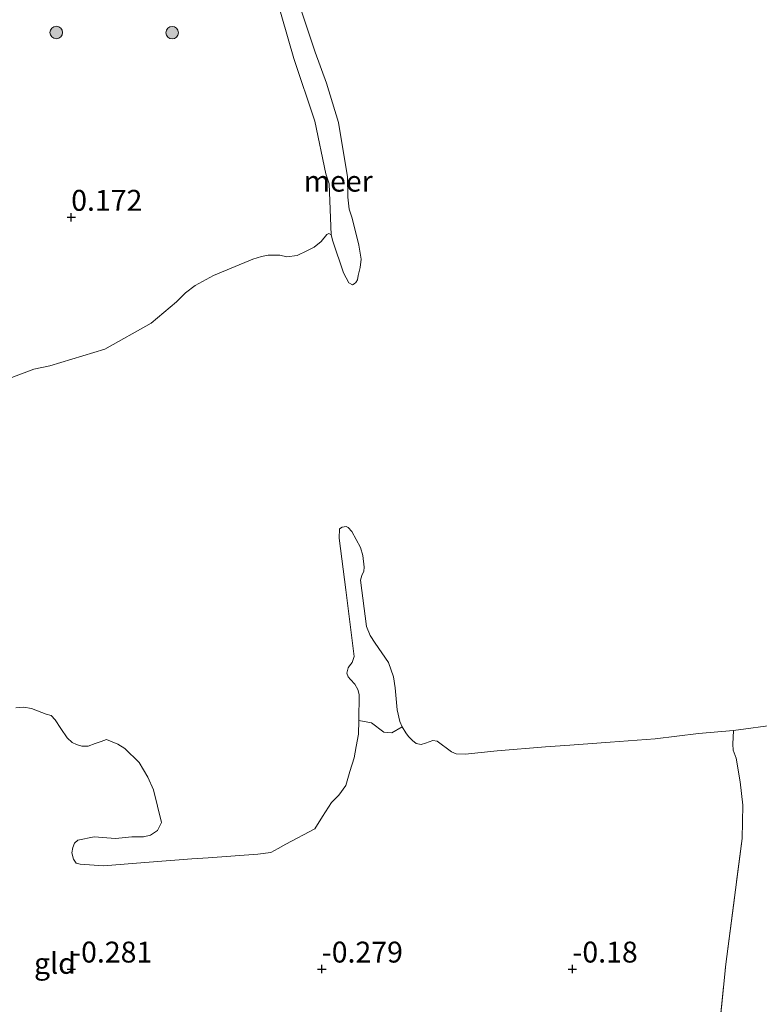
# Model space of a CAD drawing. Units: metres. Extents: x 129996 to 140001, y 512498 to 518753.
# Drawn here: x 130165 to 130253, y 512712 to 512830 of the extents above; entities that cross this region are included whole.
import ezdxf
from ezdxf.enums import TextEntityAlignment as Align

# ---------------------------------------------------------------- set-up
doc = ezdxf.new("R2010")
doc.units = ezdxf.units.M
doc.linetypes.add('IE-TERREINAFSCHEIDING', pattern=[10, 8, -2])
doc.layers.get('0').update_dxf_attribs({"lineweight": 25})
for name, color, linetype, lineweight in [('B-ME-GR-BOOM-S-B1', 93, 'Continuous', 18), ('B-ME-GW-HOOGTEPUNT-S-B1', 10, 'Continuous', 25), ('B-ME-GW-KRUINLIJN-L-B1', 93, 'Continuous', 18), ('B-ME-IE-GRASLAND-GV-B6', 93, 'Continuous', 18), ('B-ME-IE-GRONDWERKLIJN-GROND_INGERICHT-GV-B6', 253, 'Continuous', 18), ('B-ME-IE-TERREINAFSCHEIDING-RASTERHEKWERK-L-B1', 8, 'IE-TERREINAFSCHEIDING', 18), ('B-ME-OB-BEKLEDING-GV-B6', 253, 'Continuous', 18), ('B-ME-OB-WATERLIJN-L-B1', 133, 'OB-WATERLIJN', 18), ('B-ME-OG-WATER-GV-B6', 153, 'Continuous', 18)]:
    doc.layers.add(name, color=color, linetype=linetype, lineweight=lineweight)
doc.styles.add('NLCS-ISO', font='NLCS-ISO.TTF')
doc.linetypes.add('OB-WATERLIJN', pattern='A,10,[32,NLCS.SHX,S=2,R=0,X=0,Y=0],-12', length=22)

# ---------------------------------------------------------------- blocks, each defined once
blk = doc.blocks.new('boom')
blk.add_hatch(color=256).paths.add_polyline_path([(-0.75, 0, 1), (0.75, 0, 1)])
blk.add_circle((0, 0), 0.75)
blk = doc.blocks.new('hoogtepunt')
for p, q in [((-0.5, 0), (0.5, 0)), ((0, 0.5), (0, -0.5))]:
    blk.add_line(p, q)

msp = doc.modelspace()

# ---------------------------------------------------------------- linework, layer by layer
at = {"layer": 'B-ME-GW-KRUINLIJN-L-B1'}
msp.add_line((130201.75, 512810.516, 0.162), (130201.985, 512804.408, -0.25), dxfattribs=at)
msp.add_polyline3d([(130201.75, 512810.516, 0.162), (130201.375, 512811.702, 0.281), (130200.04, 512818.007, 0.19), (130197.534, 512825.505, 0.176), (130195.321, 512833.18, 0.152)], dxfattribs=at)
at = {"layer": 'B-ME-IE-GRASLAND-GV-B6'}
for points in [[(130195.321, 512833.18, 0.152), (130197.534, 512825.505, 0.176), (130200.04, 512818.007, 0.19), (130201.375, 512811.702, 0.281), (130201.75, 512810.516, 0.162), (130201.985, 512804.408, -0.25)], [(130201.985, 512804.408, -0.25), (130201.729, 512804.547, -0.25), (130201.476, 512804.446, -0.25), (130200.805, 512803.578, -0.25), (130199.967, 512802.907, -0.25), (130199.079, 512802.471, -0.25), (130197.914, 512801.931, -0.25), (130196.686, 512801.745, -0.25), (130195.871, 512801.941, -0.25), (130194.476, 512801.953, -0.25), (130193.65, 512801.812, -0.25), (130192.63, 512801.481, -0.25), (130187.926, 512799.509, -0.25), (130185.705, 512798.322, -0.25), (130184.553, 512797.448, -0.25), (130183.498, 512796.368, -0.25), (130180.445, 512793.813, -0.25), (130174.909, 512790.691, -0.25), (130168.332, 512788.702, -0.25), (130166.408, 512788.293, -0.25), (130163.134, 512787.059, -0.25)]]:
    msp.add_polyline3d(points, dxfattribs=at)
at = {"layer": 'B-ME-IE-GRONDWERKLIJN-GROND_INGERICHT-GV-B6'}
for points in [[(130164.266, 512747.775, -0.25), (130165.203, 512747.832, -0.25), (130166.114, 512747.692, -0.25), (130167.886, 512746.997, -0.25), (130168.483, 512746.846, -0.25), (130168.951, 512746.342, -0.25), (130169.627, 512745.281, -0.25), (130170.407, 512744.159, -0.25), (130171.002, 512743.597, -0.25), (130171.512, 512743.364, -0.25), (130172.163, 512743.171, -0.25), (130172.914, 512743.159, -0.25), (130173.771, 512743.498, -0.25), (130174.469, 512743.745, -0.25), (130175.096, 512743.985, -0.25), (130176.466, 512743.414, -0.25), (130177.322, 512742.905, -0.25), (130179.01, 512741.232, -0.25), (130180.056, 512739.463, -0.25), (130180.733, 512737.966, -0.25), (130181.686, 512734.021, -0.25), (130181.226, 512733.071, -0.25), (130180.372, 512732.517, -0.25), (130179.527, 512732.325, -0.25), (130178.154, 512732.315, -0.25), (130176.174, 512732.141, -0.25), (130173.621, 512732.335, -0.25), (130171.694, 512731.902, -0.25), (130171.274, 512731.565, -0.25), (130171.066, 512731.06, -0.25), (130170.948, 512730.396, -0.25), (130171.153, 512729.648, -0.25), (130171.495, 512729.18, -0.25), (130171.965, 512729.064, -0.25), (130174.737, 512728.846, -0.25), (130179.705, 512729.237, -0.25), (130185.34, 512729.702, -0.25), (130187.286, 512729.825, -0.25), (130193.214, 512730.25, -0.25), (130194.764, 512730.448, -0.25), (130195.653, 512730.935, -0.25), (130196.587, 512731.452, -0.25), (130200.06, 512733.27, -0.25), (130200.977, 512734.773, -0.25), (130202.047, 512736.414, -0.25), (130202.936, 512737.31, -0.25), (130203.747, 512738.463, -0.25), (130204.235, 512740.135, -0.25), (130204.749, 512741.786, -0.25), (130205.007, 512743.142, -0.25), (130205.254, 512744.594, -0.25), (130205.331, 512746.268, -0.25), (130206.814, 512745.952, 0.018), (130208.287, 512744.864, -0.02), (130209.261, 512744.781, -0.116), (130210.517, 512745.479, -0.25), (130210.934, 512744.776, -0.25), (130211.251, 512744.328, -0.25), (130211.74, 512743.851, -0.25), (130212.165, 512743.512, -0.25), (130212.787, 512743.364, -0.25), (130213.278, 512743.516, -0.25), (130214.159, 512743.857, -0.25), (130214.677, 512743.77, -0.25), (130216.415, 512742.514, -0.25), (130216.975, 512742.263, -0.25), (130218.043, 512742.237, -0.25), (130221.871, 512742.62, -0.25), (130227.647, 512743.101, -0.25), (130230.576, 512743.309, -0.25), (130235.399, 512743.658, -0.25), (130240.773, 512744.069, -0.25), (130245.954, 512744.677, -0.25), (130250.173, 512745.031, -0.25), (130250.062, 512743.413, -0.195), (130250.114, 512742.69, -0.156), (130250.487, 512741.74, -0.038), (130250.974, 512738.917, 0.025), (130251.289, 512736.124, -0.007), (130251.207, 512732.124, -0.067), (130249.224, 512717.078, -0.204), (130248.154, 512706.391, -0.285)], [(130258.231, 512684.583, -0.271), (130250.954, 512687.424, -0.297), (130245.077, 512689.672, -0.328), (130244.494, 512689.897, -0.468), (130244.113, 512690.048, -0.557), (130243.451, 512690.337, -0.564), (130242.793, 512690.578, -0.425), (130242.669, 512690.63, -0.358), (130244.32, 512694.505, -0.271), (130245.63, 512695.298, -0.271), (130246.099, 512695.859, -0.24), (130246.463, 512697.133, -0.245), (130248.154, 512706.391, -0.285), (130249.224, 512717.078, -0.204), (130251.207, 512732.124, -0.067), (130251.289, 512736.124, -0.007), (130250.974, 512738.917, 0.025), (130250.487, 512741.74, -0.038), (130250.114, 512742.69, -0.156), (130250.062, 512743.413, -0.195), (130250.173, 512745.031, -0.25), (130255.484, 512745.773, -0.25)]]:
    msp.add_polyline3d(points, dxfattribs=at)
at = {"layer": 'B-ME-IE-TERREINAFSCHEIDING-RASTERHEKWERK-L-B1'}
msp.add_polyline3d([(130242.669, 512690.63, -0.358), (130244.32, 512694.505, -0.271), (130245.63, 512695.298, -0.271), (130246.099, 512695.859, -0.24), (130246.463, 512697.133, -0.245), (130248.154, 512706.391, -0.285), (130249.224, 512717.078, -0.204), (130251.207, 512732.124, -0.067), (130251.289, 512736.124, -0.007), (130250.974, 512738.917, 0.025), (130250.487, 512741.74, -0.038), (130250.114, 512742.69, -0.156), (130250.062, 512743.413, -0.195), (130250.173, 512745.031, -0.25)], dxfattribs=at)
at = {"layer": 'B-ME-OB-BEKLEDING-GV-B6'}
for points in [[(130201.985, 512804.408, -0.25), (130201.75, 512810.516, 0.162), (130201.375, 512811.702, 0.281), (130200.04, 512818.007, 0.19), (130197.534, 512825.505, 0.176), (130195.321, 512833.18, 0.152)], [(130197.667, 512833.599, -0.25), (130200.101, 512826.279, -0.25), (130201.435, 512822.537, -0.25), (130202.879, 512817.821, -0.25), (130203.969, 512811.335, -0.25), (130204.001, 512808.912, -0.25), (130204.138, 512807.485, -0.25), (130204.501, 512806.397, -0.25), (130205.32, 512803.173, -0.25), (130205.583, 512801.472, -0.25), (130205.456, 512800.473, -0.25), (130205.249, 512799.536, -0.25), (130205.139, 512799.019, -0.25), (130204.936, 512798.684, -0.25), (130204.762, 512798.52, -0.25), (130204.536, 512798.399, -0.25), (130204.1, 512798.638, -0.25), (130203.484, 512799.842, -0.25), (130202.192, 512803.638, -0.25), (130201.985, 512804.408, -0.25)], [(130205.331, 512746.268, -0.25), (130205.345, 512749.359, -0.25), (130205.18, 512749.968, -0.25), (130204.843, 512750.605, -0.25), (130204.296, 512751.171, -0.25), (130204.02, 512751.478, -0.25), (130203.874, 512751.92, -0.25), (130204.019, 512752.564, -0.25), (130204.212, 512752.779, -0.25), (130204.505, 512753.174, -0.25), (130204.761, 512753.903, -0.25), (130203.765, 512761.899, -0.25), (130202.972, 512768.085, -0.25), (130203.016, 512769.2, -0.25), (130203.307, 512769.402, -0.25), (130203.807, 512769.458, -0.25), (130204.038, 512769.339, -0.25), (130204.475, 512768.882, -0.25), (130205.514, 512766.947, -0.25), (130205.79, 512765.989, -0.25), (130205.97, 512764.609, -0.25), (130205.925, 512764.146, -0.25), (130205.672, 512763.61, -0.25), (130205.516, 512763.062, -0.25), (130206.215, 512757.493, -0.25), (130206.651, 512756.408, -0.25), (130207.286, 512755.49, -0.25), (130208.858, 512753.197, -0.25), (130209.457, 512751.457, -0.25), (130209.676, 512750.151, -0.25), (130209.898, 512747.539, -0.25), (130210.202, 512746.121, -0.25), (130210.517, 512745.479, -0.25), (130209.261, 512744.781, -0.116), (130208.287, 512744.864, -0.02), (130206.814, 512745.952, 0.018), (130205.331, 512746.268, -0.25)]]:
    msp.add_polyline3d(points, dxfattribs=at)
at = {"layer": 'B-ME-OB-WATERLIJN-L-B1'}
for points in [[(130201.435, 512822.537, -0.25), (130200.101, 512826.279, -0.25), (130197.667, 512833.599, -0.25), (130196.826, 512838.719, -0.25), (130195.601, 512845.766, -0.25), (130193.313, 512857.764, -0.25), (130190.478, 512866.709, -0.25)], [(130201.435, 512822.537, -0.25), (130202.879, 512817.821, -0.25), (130203.969, 512811.335, -0.25), (130204.001, 512808.912, -0.25), (130204.138, 512807.485, -0.25), (130204.501, 512806.397, -0.25), (130205.32, 512803.173, -0.25), (130205.583, 512801.472, -0.25), (130205.456, 512800.473, -0.25), (130205.249, 512799.536, -0.25), (130205.139, 512799.019, -0.25), (130204.936, 512798.684, -0.25), (130204.762, 512798.52, -0.25), (130204.536, 512798.399, -0.25), (130204.1, 512798.638, -0.25), (130203.484, 512799.842, -0.25), (130202.192, 512803.638, -0.25), (130201.985, 512804.408, -0.25), (130201.729, 512804.547, -0.25), (130201.476, 512804.446, -0.25), (130200.805, 512803.578, -0.25), (130199.967, 512802.907, -0.25), (130199.079, 512802.471, -0.25), (130197.914, 512801.931, -0.25), (130196.686, 512801.745, -0.25), (130195.871, 512801.941, -0.25), (130194.476, 512801.953, -0.25), (130193.65, 512801.812, -0.25), (130192.63, 512801.481, -0.25), (130187.926, 512799.509, -0.25), (130185.705, 512798.322, -0.25), (130184.553, 512797.448, -0.25), (130183.498, 512796.368, -0.25), (130180.445, 512793.813, -0.25), (130174.909, 512790.691, -0.25), (130168.332, 512788.702, -0.25), (130166.408, 512788.293, -0.25), (130163.134, 512787.059, -0.25)], [(130200.06, 512733.27, -0.25), (130200.977, 512734.773, -0.25), (130202.047, 512736.414, -0.25), (130202.936, 512737.31, -0.25), (130203.747, 512738.463, -0.25), (130204.235, 512740.135, -0.25), (130204.749, 512741.786, -0.25), (130205.007, 512743.142, -0.25), (130205.254, 512744.594, -0.25), (130205.331, 512746.268, -0.25), (130205.345, 512749.359, -0.25), (130205.18, 512749.968, -0.25), (130204.843, 512750.605, -0.25), (130204.296, 512751.171, -0.25), (130204.02, 512751.478, -0.25), (130203.874, 512751.92, -0.25), (130204.019, 512752.564, -0.25), (130204.212, 512752.779, -0.25), (130204.505, 512753.174, -0.25), (130204.761, 512753.903, -0.25), (130203.765, 512761.899, -0.25), (130202.972, 512768.085, -0.25), (130203.016, 512769.2, -0.25), (130203.307, 512769.402, -0.25), (130203.807, 512769.458, -0.25), (130204.038, 512769.339, -0.25), (130204.475, 512768.882, -0.25), (130205.514, 512766.947, -0.25), (130205.79, 512765.989, -0.25), (130205.97, 512764.609, -0.25), (130205.925, 512764.146, -0.25), (130205.672, 512763.61, -0.25), (130205.516, 512763.062, -0.25), (130206.215, 512757.493, -0.25), (130206.651, 512756.408, -0.25), (130207.286, 512755.49, -0.25), (130208.858, 512753.197, -0.25)], [(130255.484, 512745.773, -0.25), (130250.173, 512745.031, -0.25), (130245.954, 512744.677, -0.25), (130240.773, 512744.069, -0.25), (130235.399, 512743.658, -0.25), (130230.576, 512743.309, -0.25), (130227.647, 512743.101, -0.25), (130221.871, 512742.62, -0.25), (130218.043, 512742.237, -0.25), (130216.975, 512742.263, -0.25), (130216.415, 512742.514, -0.25), (130214.677, 512743.77, -0.25), (130214.159, 512743.857, -0.25), (130213.278, 512743.516, -0.25), (130212.787, 512743.364, -0.25), (130212.165, 512743.512, -0.25), (130211.74, 512743.851, -0.25), (130211.251, 512744.328, -0.25), (130210.934, 512744.776, -0.25), (130210.517, 512745.479, -0.25), (130210.202, 512746.121, -0.25), (130209.898, 512747.539, -0.25), (130209.676, 512750.151, -0.25), (130209.457, 512751.457, -0.25), (130208.858, 512753.197, -0.25)], [(130181.686, 512734.021, -0.25), (130180.733, 512737.966, -0.25), (130180.056, 512739.463, -0.25), (130179.01, 512741.232, -0.25), (130177.322, 512742.905, -0.25), (130176.466, 512743.414, -0.25), (130175.096, 512743.985, -0.25), (130174.469, 512743.745, -0.25), (130173.771, 512743.498, -0.25), (130172.914, 512743.159, -0.25), (130172.163, 512743.171, -0.25), (130171.512, 512743.364, -0.25), (130171.002, 512743.597, -0.25), (130170.407, 512744.159, -0.25), (130169.627, 512745.281, -0.25), (130168.951, 512746.342, -0.25), (130168.483, 512746.846, -0.25), (130167.886, 512746.997, -0.25), (130166.114, 512747.692, -0.25), (130165.203, 512747.832, -0.25), (130164.266, 512747.775, -0.25)], [(130185.34, 512729.702, -0.25), (130179.705, 512729.237, -0.25), (130174.737, 512728.846, -0.25), (130171.965, 512729.064, -0.25), (130171.495, 512729.18, -0.25), (130171.153, 512729.648, -0.25), (130170.948, 512730.396, -0.25), (130171.066, 512731.06, -0.25), (130171.274, 512731.565, -0.25), (130171.694, 512731.902, -0.25), (130173.621, 512732.335, -0.25), (130176.174, 512732.141, -0.25), (130178.154, 512732.315, -0.25), (130179.527, 512732.325, -0.25), (130180.372, 512732.517, -0.25), (130181.226, 512733.071, -0.25), (130181.686, 512734.021, -0.25)], [(130200.06, 512733.27, -0.25), (130196.587, 512731.452, -0.25), (130195.653, 512730.935, -0.25), (130194.764, 512730.448, -0.25), (130193.214, 512730.25, -0.25), (130187.286, 512729.825, -0.25), (130185.34, 512729.702, -0.25)]]:
    msp.add_polyline3d(points, dxfattribs=at)
at = {"layer": 'B-ME-OG-WATER-GV-B6'}
for points in [[(130163.134, 512787.059, -0.25), (130166.408, 512788.293, -0.25), (130168.332, 512788.702, -0.25), (130174.909, 512790.691, -0.25), (130180.445, 512793.813, -0.25), (130183.498, 512796.368, -0.25), (130184.553, 512797.448, -0.25), (130185.705, 512798.322, -0.25), (130187.926, 512799.509, -0.25), (130192.63, 512801.481, -0.25), (130193.65, 512801.812, -0.25), (130194.476, 512801.953, -0.25), (130195.871, 512801.941, -0.25), (130196.686, 512801.745, -0.25), (130197.914, 512801.931, -0.25), (130199.079, 512802.471, -0.25), (130199.967, 512802.907, -0.25), (130200.805, 512803.578, -0.25), (130201.476, 512804.446, -0.25), (130201.729, 512804.547, -0.25), (130201.985, 512804.408, -0.25), (130202.192, 512803.638, -0.25), (130203.484, 512799.842, -0.25), (130204.1, 512798.638, -0.25), (130204.536, 512798.399, -0.25), (130204.762, 512798.52, -0.25), (130204.936, 512798.684, -0.25), (130205.139, 512799.019, -0.25), (130205.249, 512799.536, -0.25), (130205.456, 512800.473, -0.25), (130205.583, 512801.472, -0.25), (130205.32, 512803.173, -0.25), (130204.501, 512806.397, -0.25), (130204.138, 512807.485, -0.25), (130204.001, 512808.912, -0.25), (130203.969, 512811.335, -0.25), (130202.879, 512817.821, -0.25), (130201.435, 512822.537, -0.25), (130200.101, 512826.279, -0.25), (130197.667, 512833.599, -0.25)], [(130255.484, 512745.773, -0.25), (130250.173, 512745.031, -0.25), (130245.954, 512744.677, -0.25), (130240.773, 512744.069, -0.25), (130235.399, 512743.658, -0.25), (130230.576, 512743.309, -0.25), (130227.647, 512743.101, -0.25), (130221.871, 512742.62, -0.25), (130218.043, 512742.237, -0.25), (130216.975, 512742.263, -0.25), (130216.415, 512742.514, -0.25), (130214.677, 512743.77, -0.25), (130214.159, 512743.857, -0.25), (130213.278, 512743.516, -0.25), (130212.787, 512743.364, -0.25), (130212.165, 512743.512, -0.25), (130211.74, 512743.851, -0.25), (130211.251, 512744.328, -0.25), (130210.934, 512744.776, -0.25), (130210.517, 512745.479, -0.25), (130210.202, 512746.121, -0.25), (130209.898, 512747.539, -0.25), (130209.676, 512750.151, -0.25), (130209.457, 512751.457, -0.25), (130208.858, 512753.197, -0.25), (130207.286, 512755.49, -0.25), (130206.651, 512756.408, -0.25), (130206.215, 512757.493, -0.25), (130205.516, 512763.062, -0.25), (130205.672, 512763.61, -0.25), (130205.925, 512764.146, -0.25), (130205.97, 512764.609, -0.25), (130205.79, 512765.989, -0.25), (130205.514, 512766.947, -0.25), (130204.475, 512768.882, -0.25), (130204.038, 512769.339, -0.25), (130203.807, 512769.458, -0.25), (130203.307, 512769.402, -0.25), (130203.016, 512769.2, -0.25), (130202.972, 512768.085, -0.25), (130203.765, 512761.899, -0.25), (130204.761, 512753.903, -0.25), (130204.505, 512753.174, -0.25), (130204.212, 512752.779, -0.25), (130204.019, 512752.564, -0.25), (130203.874, 512751.92, -0.25), (130204.02, 512751.478, -0.25), (130204.296, 512751.171, -0.25), (130204.843, 512750.605, -0.25), (130205.18, 512749.968, -0.25), (130205.345, 512749.359, -0.25), (130205.331, 512746.268, -0.25), (130205.254, 512744.594, -0.25), (130205.007, 512743.142, -0.25), (130204.749, 512741.786, -0.25), (130204.235, 512740.135, -0.25), (130203.747, 512738.463, -0.25), (130202.936, 512737.31, -0.25), (130202.047, 512736.414, -0.25), (130200.977, 512734.773, -0.25), (130200.06, 512733.27, -0.25), (130196.587, 512731.452, -0.25), (130195.653, 512730.935, -0.25), (130194.764, 512730.448, -0.25), (130193.214, 512730.25, -0.25), (130187.286, 512729.825, -0.25), (130185.34, 512729.702, -0.25), (130179.705, 512729.237, -0.25), (130174.737, 512728.846, -0.25), (130171.965, 512729.064, -0.25), (130171.495, 512729.18, -0.25), (130171.153, 512729.648, -0.25), (130170.948, 512730.396, -0.25), (130171.066, 512731.06, -0.25), (130171.274, 512731.565, -0.25), (130171.694, 512731.902, -0.25), (130173.621, 512732.335, -0.25), (130176.174, 512732.141, -0.25), (130178.154, 512732.315, -0.25), (130179.527, 512732.325, -0.25), (130180.372, 512732.517, -0.25), (130181.226, 512733.071, -0.25), (130181.686, 512734.021, -0.25), (130180.733, 512737.966, -0.25), (130180.056, 512739.463, -0.25), (130179.01, 512741.232, -0.25), (130177.322, 512742.905, -0.25), (130176.466, 512743.414, -0.25), (130175.096, 512743.985, -0.25), (130174.469, 512743.745, -0.25), (130173.771, 512743.498, -0.25), (130172.914, 512743.159, -0.25), (130172.163, 512743.171, -0.25), (130171.512, 512743.364, -0.25), (130171.002, 512743.597, -0.25), (130170.407, 512744.159, -0.25), (130169.627, 512745.281, -0.25), (130168.951, 512746.342, -0.25), (130168.483, 512746.846, -0.25), (130167.886, 512746.997, -0.25), (130166.114, 512747.692, -0.25), (130165.203, 512747.832, -0.25), (130164.266, 512747.775, -0.25)]]:
    msp.add_polyline3d(points, dxfattribs=at)

# ---------------------------------------------------------------- block references
at = {"layer": 'B-ME-GR-BOOM-S-B1', "rotation": 90}
for p in [(130169.097, 512828.62, 0.209), (130182.974, 512828.591, 0.312)]:
    msp.add_blockref('boom', p, dxfattribs=at)
at = {"layer": 'B-ME-GW-HOOGTEPUNT-S-B1', "rotation": 90}
for p in [(130170.885, 512806.491, 0.172), (130170.885, 512806.491, 0.172), (130170.885, 512716.491, -0.281), (130170.885, 512716.491, -0.281), (130200.885, 512716.491, -0.279), (130200.885, 512716.491, -0.279), (130230.885, 512716.491, -0.18), (130230.885, 512716.491, -0.18)]:
    msp.add_blockref('hoogtepunt', p, dxfattribs=at)

# ---------------------------------------------------------------- texts
at = {"layer": 'B-ME-GW-HOOGTEPUNT-S-B1', "ltscale": 0.2, "style": 'NLCS-ISO'}
for s, p in [('0.172', (130170.885, 512806.491, 0.172)), ('0.172', (130170.885, 512806.491, 0.172)), ('-0.281', (130170.885, 512716.491, -0.281)), ('-0.281', (130170.885, 512716.491, -0.281)), ('-0.279', (130200.885, 512716.491, -0.279)), ('-0.279', (130200.885, 512716.491, -0.279)), ('-0.18', (130230.885, 512716.491, -0.18)), ('-0.18', (130230.885, 512716.491, -0.18))]:
    msp.add_text(s, height=2.5, dxfattribs=at).set_placement(p, align=Align.BOTTOM_LEFT)
at = {"layer": 'B-ME-IE-GRONDWERKLIJN-GROND_INGERICHT-GV-B6', "ltscale": 0.2, "style": 'NLCS-ISO'}
msp.add_text('gld', height=2.5, dxfattribs=at).set_placement((130168.9401, 512717.1717), align=Align.MIDDLE_CENTER)
at = {"layer": 'B-ME-OG-WATER-GV-B6', "ltscale": 0.2, "style": 'NLCS-ISO'}
msp.add_text('meer', height=2.5, dxfattribs=at).set_placement((130202.8413, 512810.8198), align=Align.MIDDLE_CENTER)

doc.saveas('drawing.dxf')
